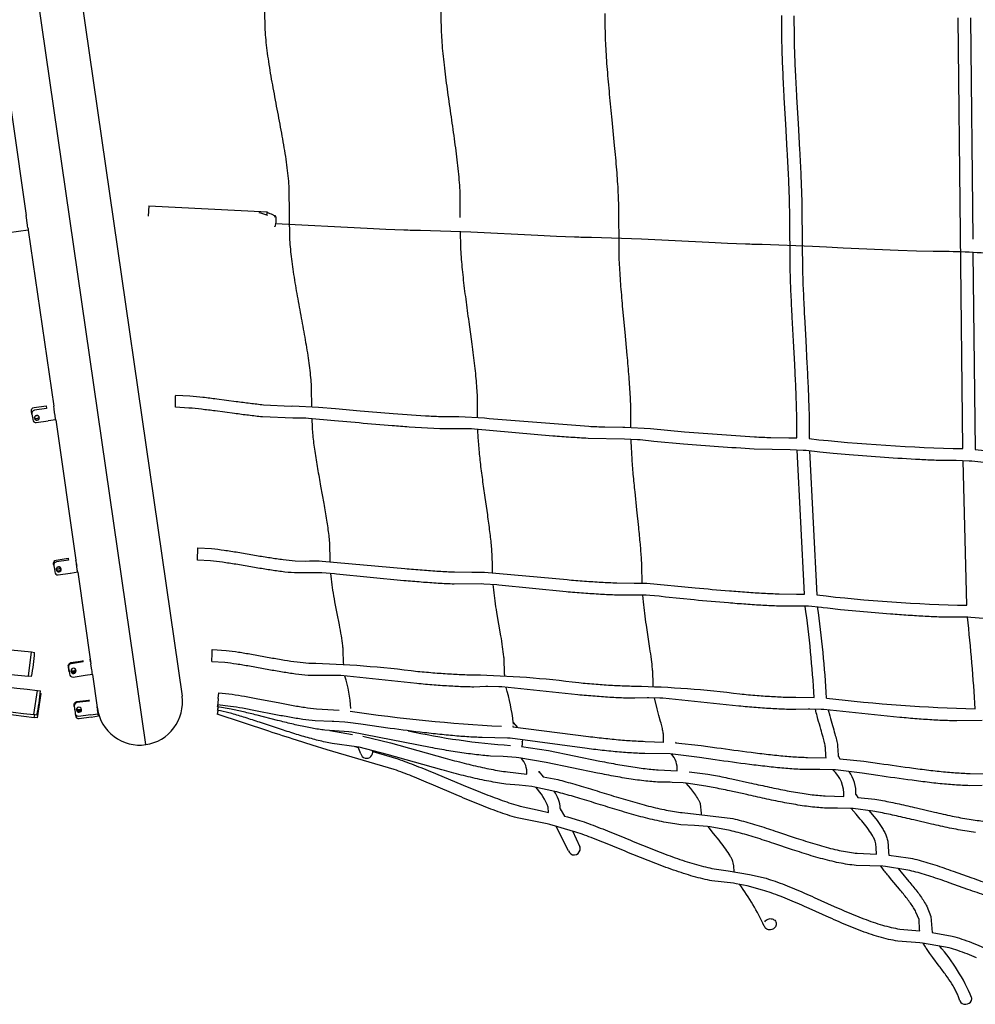
# Model space of a CAD drawing. Units: millimetres. Extents: x 97408 to 137003, y 3032 to 19473.
# Drawn here: x 120140 to 121702, y 9195 to 10804 of the extents above; entities that cross this region are included whole.
import ezdxf

# ---------------------------------------------------------------- set-up
doc = ezdxf.new("R2010")
doc.units = ezdxf.units.MM
doc.header["$LTSCALE"] = 5080
doc.header["$MEASUREMENT"] = 0
doc.layers.add('CSA$DIMS', color=7, linetype='Continuous', true_color=0x007f00)
doc.layers.add('RIPPLE 2D', color=7, linetype='Continuous', true_color=0x000000)
doc.styles.add('Arial', font='txt')
doc.dimstyles.new('CSA RC DIMS', dxfattribs={"dimtxt": 400, "dimasz": 250, "dimexe": 150, "dimexo": 150, "dimgap": 300, "dimtad": 0, "dimtih": 1, "dimtoh": 1, "dimzin": 1, "dimdsep": 46, "dimtxsty": 'Arial', "dimcen": 150, "dimazin": 0, "dimtfac": 1, "dimtdec": 4, "dimtix": 1, "dimtmove": 1, "dimatfit": 3, "dimfxl": 0, "dimtolj": 1, "dimtzin": 1, "dimarcsym": 0})

# ---------------------------------------------------------------- blocks, each defined once
blk = doc.blocks.new('*D2')
at = {"layer": 'CSA$DIMS', "color": 0, "lineweight": -2}
for p, q in [((97415.8, 9587.3), (97415.8, 19360.7)), ((133913.1, 11511.1), (133913.1, 19360.7)), ((97665.8, 19210.7), (114224.9, 19210.7)), ((133663.1, 19210.7), (117104.1, 19210.7))]:
    blk.add_line(p, q, dxfattribs=at)
at = {"layer": 'CSA$DIMS', "color": 0}
for points in [[(97665.8, 19252.4), (97665.8, 19169.1), (97415.8, 19210.7)], [(133663.1, 19169.1), (133663.1, 19252.4), (133913.1, 19210.7)]]:
    blk.add_solid(points, dxfattribs=at)
at = {"layer": 'Defpoints', "color": 0}
for p in [(133913.1, 19210.7), (133913.1, 11361.1), (97415.8, 9437.3)]:
    blk.add_point(p, dxfattribs=at)
at = {"layer": 'CSA$DIMS', "color": 0, "insert": (115664.5, 19210.7), "char_height": 400, "attachment_point": 5, "style": 'Arial'}
blk.add_mtext('\\A1;36497.23', dxfattribs=at)

msp = doc.modelspace()

# ---------------------------------------------------------------- linework, layer by layer
at = {"layer": 'RIPPLE 2D'}
for p, q in [((120345.895, 9618.93), (119997.418, 12029.977)), ((120076.598, 11970.795), (120405.077, 9698.111)), ((120104.39, 10801.206), (120150.253, 10483.888)), ((121681.566, 10102.76), (121673.921, 10807.062)), ((121693.855, 10806.826), (121697.699, 10444.859)), ((120350.87, 10499.669), (120349.707, 10482.469)), ((120350.882, 10499.67), (120544.717, 10489.575)), ((120150.283, 10483.679), (120150.253, 10483.888)), ((120152.584, 10467.729), (120150.283, 10483.679)), ((120531.252, 10487.759), (120531.226, 10487.659)), ((120531.283, 10487.859), (120531.256, 10487.758)), ((120531.321, 10488.008), (120531.279, 10487.86)), ((120531.33, 10488.037), (120531.322, 10488.009)), ((120531.351, 10488.031), (120531.398, 10488.197)), ((120531.399, 10488.259), (120531.381, 10488.203)), ((120531.43, 10488.356), (120531.399, 10488.259)), ((120531.445, 10488.351), (120531.492, 10488.491)), ((120532.022, 10488.52), (120544.825, 10484.43)), ((120543.977, 10484.602), (120544.244, 10488.216)), ((120544.288, 10488.511), (120544.308, 10488.637)), ((120544.308, 10488.637), (120544.329, 10488.748)), ((120544.363, 10488.835), (120544.349, 10488.745)), ((120544.383, 10488.947), (120544.363, 10488.835)), ((120544.421, 10489.125), (120544.383, 10488.947)), ((120544.507, 10488.763), (120544.516, 10488.836)), ((120544.516, 10488.836), (120544.525, 10488.906)), ((120544.525, 10488.906), (120544.534, 10488.972)), ((120544.539, 10488.759), (120544.527, 10488.65)), ((120544.534, 10488.972), (120544.539, 10489.007)), ((120544.543, 10489.035), (120544.548, 10489.068)), ((120544.554, 10488.882), (120544.548, 10488.832)), ((120544.571, 10489.018), (120544.569, 10489.003)), ((120544.58, 10489.081), (120544.578, 10489.064)), ((120544.589, 10489.14), (120544.581, 10489.089)), ((120544.598, 10489.195), (120544.59, 10489.144)), ((120544.606, 10489.242), (120544.598, 10489.195)), ((120544.614, 10489.285), (120544.607, 10489.246)), ((120544.622, 10489.325), (120544.616, 10489.294)), ((120544.633, 10489.377), (120544.624, 10489.337)), ((120556.547, 10481.739), (120556.44, 10481.217)), ((120556.635, 10482.095), (120556.553, 10481.737)), ((120152.737, 10466.67), (120152.584, 10467.729)), ((120153.156, 10463.778), (120152.737, 10466.67)), ((120556.199, 10465.696), (120556.157, 10465.814)), ((120556.157, 10465.814), (120556.217, 10465.755)), ((120556.242, 10465.592), (120556.199, 10465.696)), ((120556.217, 10465.755), (120556.212, 10465.717)), ((120556.217, 10465.755), (120556.259, 10465.641)), ((120556.287, 10465.501), (120556.242, 10465.592)), ((120556.259, 10465.641), (120556.276, 10465.601)), ((120556.315, 10465.515), (120556.347, 10465.454)), ((120556.356, 10465.438), (120556.37, 10465.416)), ((120556.377, 10465.404), (120556.392, 10465.382)), ((120556.398, 10465.374), (120556.416, 10465.35)), ((120556.419, 10465.347), (120556.439, 10465.323)), ((120556.445, 10465.316), (120556.463, 10465.298)), ((120556.465, 10465.296), (120556.487, 10465.277)), ((120556.511, 10465.26), (120556.535, 10465.246)), ((120556.56, 10465.236), (120556.581, 10465.231)), ((120556.626, 10465.254), (120556.601, 10465.249)), ((120556.665, 10465.23), (120556.639, 10465.225)), ((120556.664, 10465.233), (120556.685, 10465.239)), ((120556.736, 10465.266), (120556.678, 10465.276)), ((120556.689, 10465.241), (120556.736, 10465.266)), ((120558.207, 10472.733), (120556.741, 10465.267)), ((120153.741, 10459.757), (120195.29, 10172.285)), ((121697.823, 10423.284), (121701.522, 10101.446)), ((120394.397, 10170.283), (120394.616, 10188.359)), ((120394.616, 10188.359), (120395.087, 10190.272)), ((120182.928, 10172.873), (120183.6, 10168.23)), ((120195.98, 10167.518), (120195.29, 10172.285)), ((120159.749, 10159.182), (120160.532, 10153.773)), ((120166.073, 10156.446), (120168.414, 10156.785)), ((120196.138, 10166.423), (120195.98, 10167.518)), ((120196.678, 10162.694), (120196.138, 10166.423)), ((120197.506, 10156.965), (120196.808, 10161.789)), ((120198.422, 10150.623), (120197.506, 10156.965)), ((120887.716, 10160.701), (120887.792, 10154.116)), ((120160.532, 10153.773), (120161.069, 10150.053)), ((120198.531, 10149.87), (120186.506, 10148.131)), ((120198.472, 10150.279), (120198.422, 10150.623)), ((120198.526, 10149.895), (120231.685, 9920.473)), ((121422.978, 9864.763), (121410.76, 10100.393)), ((121430.835, 10099.028), (121442.983, 9863.631)), ((121688.357, 9846.616), (121682.001, 10082.963)), ((120430.149, 9920.668), (120430.779, 9940.64)), ((120231.895, 9918.994), (120231.685, 9920.473)), ((120231.974, 9918.437), (120231.895, 9918.994)), ((120232.428, 9915.242), (120231.974, 9918.437)), ((120232.576, 9914.207), (120232.428, 9915.242)), ((120233.236, 9909.588), (120232.576, 9914.207)), ((120232.591, 9914.209), (120232.777, 9912.922)), ((120195.602, 9911.099), (120196.372, 9905.702)), ((120196.372, 9905.702), (120196.992, 9901.385)), ((120205.594, 9909.067), (120200.541, 9908.373)), ((120222.478, 9899.067), (120222.504, 9898.895)), ((120234.537, 9900.585), (120222.509, 9898.868)), ((120232.944, 9911.708), (120233.086, 9910.672)), ((120233.83, 9905.442), (120233.236, 9909.588)), ((120233.918, 9904.835), (120233.83, 9905.442)), ((120234.537, 9900.585), (120233.918, 9904.835)), ((120234.559, 9900.588), (120256.193, 9750.909)), ((120911.998, 9908.173), (120912.219, 9900.18)), ((120153.892, 9730.685), (120158.929, 9770.364)), ((120158.964, 9770.361), (120163.873, 9769.735)), ((120454.14, 9767.872), (120454.643, 9774.48)), ((120255.692, 9754.134), (120255.019, 9758.369)), ((120453.88, 9754.528), (120454.14, 9767.872)), ((120219.968, 9742.317), (120219.643, 9744.466)), ((120219.679, 9744.467), (120220.49, 9739.163)), ((120220.062, 9741.696), (120219.968, 9742.317)), ((120220.64, 9737.909), (120220.062, 9741.696)), ((120220.49, 9739.163), (120221.188, 9734.534)), ((120257.26, 9743.901), (120256.189, 9750.908)), ((120931.826, 9740.285), (120932.018, 9733.722)), ((120158.834, 9730.054), (120153.901, 9730.683)), ((120246.71, 9732.319), (120246.774, 9731.843)), ((120258.787, 9733.655), (120246.777, 9731.824)), ((120258.689, 9733.64), (120266.469, 9679.811)), ((120932.019, 9733.691), (120932.117, 9731.992)), ((120162.939, 9667.928), (120168.57, 9707.525)), ((120168.571, 9707.527), (120173.486, 9706.831)), ((120174.117, 9702.324), (120168.482, 9662.724)), ((120173.341, 9702.436), (120174.098, 9702.328)), ((120173.407, 9703.149), (120173.989, 9703.066)), ((120174.007, 9702.889), (120174.011, 9702.963)), ((120174.111, 9702.326), (120174.117, 9702.325)), ((120252.795, 9692.174), (120253.039, 9689.991)), ((120464.223, 9694.316), (120465.045, 9703.709)), ((120229.003, 9681.106), (120229.616, 9675.804)), ((120229.199, 9679.012), (120229.191, 9679.325)), ((120229.453, 9676.709), (120229.566, 9675.962)), ((120229.616, 9675.804), (120230.166, 9671.084)), ((120229.618, 9675.805), (120229.632, 9675.683)), ((120229.623, 9675.583), (120229.663, 9675.323)), ((120229.685, 9675.176), (120229.708, 9675.027)), ((120238.941, 9676.146), (120234.626, 9675.58)), ((120266.235, 9681.606), (120266.098, 9682.791)), ((120266.233, 9681.809), (120266.254, 9681.609)), ((120266.497, 9679.341), (120266.411, 9680.084)), ((120266.631, 9678.325), (120266.473, 9679.684)), ((120266.487, 9679.686), (120266.631, 9678.693)), ((120266.575, 9679.019), (120266.499, 9679.524)), ((120266.659, 9678.496), (120266.714, 9678.113)), ((120268.656, 9665.285), (120267.009, 9676.157)), ((120464.34, 9680.458), (120463.339, 9675.696)), ((120167.897, 9667.223), (120162.95, 9667.924)), ((120163.521, 9663.441), (120164.42, 9667.716)), ((120168.482, 9662.724), (120163.558, 9663.425)), ((120230.582, 9669.08), (120230.617, 9668.835)), ((120230.586, 9669.228), (120230.976, 9666.655)), ((120230.626, 9668.775), (120230.656, 9668.564)), ((120230.67, 9668.47), (120230.702, 9668.246)), ((120230.711, 9668.185), (120230.739, 9667.991)), ((120255.599, 9667.93), (120255.671, 9667.347)), ((120267.741, 9668.741), (120255.672, 9667.343)), ((120256.421, 9664.331), (120256.459, 9664.067)), ((120256.551, 9664.074), (120256.46, 9664.061)), ((120256.468, 9664.068), (120256.477, 9664.007)), ((120256.56, 9664.015), (120256.477, 9664.003)), ((120256.51, 9664.345), (120256.642, 9663.473)), ((120268.656, 9665.284), (120256.643, 9663.465)), ((120646.748, 9642.052), (120683.594, 9635.693)), ((120946.564, 9654.49), (120946.8, 9653.457)), ((120946.571, 9655.119), (120946.587, 9652.333)), ((120946.571, 9654.983), (120953.407, 9647.162)), ((120946.578, 9652.905), (120946.636, 9652.37)), ((120961.302, 9623.391), (120961.301, 9623.121)), ((120961.321, 9623.737), (120961.302, 9623.391)), ((120961.508, 9626.627), (120961.321, 9623.737)), ((121192.5, 9623.105), (121192.3, 9624.397)), ((120687.66, 9616.047), (120693.418, 9614.405)), ((120697.287, 9604.021), (120693.154, 9615.044)), ((120961.301, 9623.121), (120961.277, 9621.92)), ((120961.28, 9621.92), (120961.312, 9621.314)), ((120961.312, 9621.314), (120961.316, 9621.211)), ((120961.316, 9621.211), (120961.32, 9621.142)), ((121211.999, 9621.969), (121211.978, 9621.905)), ((121457.96, 9597.147), (121457.921, 9597.617)), ((121477.689, 9601.27), (121478.07, 9599.402)), ((121477.752, 9600.182), (121477.848, 9599.263)), ((121478.06, 9599.673), (121480.33, 9595.904)), ((120988.159, 9575.343), (120988.158, 9574.844)), ((120988.536, 9575.091), (120988.704, 9574.604)), ((120988.557, 9575.105), (120995.272, 9566.409)), ((121214.522, 9575.859), (121214.396, 9576.505)), ((120988.162, 9574.844), (120988.282, 9573.645)), ((120988.228, 9574.388), (120988.359, 9573.832)), ((121506.815, 9538.183), (121507.347, 9536.135)), ((121506.906, 9537.169), (121507.053, 9536.147)), ((121507.243, 9536.738), (121510.062, 9532.638)), ((121004.483, 9508.112), (121003.609, 9516.615)), ((121023.49, 9514.616), (121023.609, 9513.079)), ((121023.554, 9513.928), (121030.141, 9502.111)), ((121023.629, 9513.222), (121023.878, 9512.109)), ((121023.671, 9513.063), (121024.067, 9512.081)), ((121036.655, 9445.146), (121016.062, 9486.26)), ((121043.349, 9477.877), (121055.556, 9451.704)), ((121560.383, 9440.054), (121560.787, 9438.227)), ((121631.395, 9312.248), (121631.497, 9311.935))]:
    msp.add_line(p, q, dxfattribs=at)
for points in [[(120539.953, 10820.626), (120540.599, 10787.294, 0.01035308), (120541.846, 10770.803, 0.00791693), (120543.801, 10753.372, 0.00593019), (120546.353, 10735.166, 0.00734017), (120552.777, 10697.075, 0.00235627), (120560.175, 10657.764, -0.00215639), (120567.595, 10618.425, -0.00724728), (120574.081, 10580.205, -0.00596194), (120576.674, 10561.862, -0.00805872), (120578.67, 10544.205, -0.01068164), (120579.942, 10527.358), (120581.02, 10443.715, 0.00927715), (120582.208, 10428.541, 0.0071205), (120583.989, 10412.512, 0.00536278), (120586.269, 10395.79, 0.0067471), (120591.932, 10360.879, 0.0023517), (120598.41, 10324.996, -0.0016475), (120604.91, 10289.289, -0.00622356), (120610.632, 10254.87, -0.00526175), (120612.953, 10238.478, -0.00723011), (120614.777, 10222.801, -0.00976627), (120616, 10207.957), (120616.341, 10201.165), (120616.548, 10171.676)], [(120828.433, 10817.177), (120828.44, 10811.379), (120828.966, 10783.398, 0.00788331), (120829.935, 10766.44, 0.00599808), (120831.458, 10748.487, 0.00448295), (120833.446, 10729.715, 0.00553753), (120838.446, 10690.393, 0.00176429), (120844.198, 10649.799, -0.00164898), (120849.957, 10609.22, -0.00550422), (120854.977, 10569.915, -0.00452995), (120856.977, 10551.125, -0.00612965), (120858.509, 10533.106, -0.00816257), (120859.477, 10515.999), (120859.491, 10480.485)], [(121139.028, 10137.629), (121138.792, 10172.325, 0.00495063), (121138.147, 10187.115, 0.00635972), (121135.954, 10219.784, 0.00316005), (121132.895, 10255.47), (121129.39, 10292.884), (121125.86, 10330.765, -0.00327361), (121122.725, 10367.865, -0.00615293), (121120.407, 10402.961, -0.00454785), (121119.687, 10419.383), (121119.016, 10504.169, 0.00573812), (121118.366, 10521.109, 0.00752872), (121115.922, 10558.145, 0.00385689), (121112.388, 10598.197), (121108.296, 10639.869, -0.00121102), (121104.183, 10681.791, -0.00385634), (121100.586, 10722.614, -0.00312671), (121099.148, 10742.198, -0.00419589), (121098.042, 10761.015, -0.00552811), (121097.336, 10778.906), (121097.101, 10795.719), (121096.914, 10813.961)], [(121410.302, 10120.193), (121410.186, 10155.164), (121409.808, 10170.332, 0.00352152), (121408.54, 10203.793, 0.0017759), (121406.779, 10240.315), (121404.759, 10278.59), (121402.711, 10317.321, -0.00167041), (121400.871, 10355.221, -0.00316183), (121399.47, 10391.017), (121398.548, 10493.16, 0.00347628), (121398.185, 10510.603, 0.00455799), (121396.758, 10548.721, 0.0023472), (121394.66, 10589.926), (121392.219, 10632.772), (121389.762, 10675.832, -0.0022544), (121387.616, 10717.692, -0.00436057), (121386.109, 10756.951, -0.00327557), (121385.698, 10775.174), (121385.421, 10810.512)], [(121405.389, 10810.277), (121405.694, 10775.485, 0.00327161), (121406.1, 10757.524, 0.00435628), (121407.593, 10718.613, 0.00225429), (121409.73, 10676.934), (121412.184, 10633.928), (121414.628, 10591.022, -0.00234732), (121416.735, 10549.63, -0.00456378), (121418.176, 10511.147, -0.00348171), (121418.545, 10493.426), (121419.458, 10391.657, 0.00315578), (121420.849, 10356.114, 0.00166346), (121422.684, 10318.346), (121424.729, 10279.656), (121426.752, 10241.337, -0.0017841), (121428.519, 10204.671, -0.00352448), (121429.798, 10170.927), (121430.181, 10155.54), (121430.287, 10118.999)], [(120544.585, 10488.849), (120544.736, 10488.679, 0.0810269), (120546.22, 10487.924, 0.01910281), (120550.913, 10486.587), (120557.959, 10482.572, -0.0433372), (120558.353, 10478.321), (120558.207, 10472.733)], [(121737.757, 10420.417, 0.02620857), (121633.107, 10424.665), (121605.598, 10425.51), (121576.083, 10426.578), (121485.745, 10430.594), (121458.456, 10432.024), (121435.693, 10433.325), (121353.761, 10436.097, -0.00185571), (121326.254, 10436.954), (121296.749, 10438.058), (121266.263, 10439.344), (121156.391, 10444.905), (121074.414, 10447.531, -0.002109), (121046.91, 10448.401), (121017.414, 10449.541), (120986.942, 10450.872), (120877.088, 10456.487), (120795.066, 10458.967, -0.00235879), (120767.564, 10459.851), (120738.079, 10461.026), (120707.621, 10462.403), (120557.97, 10470.189)], [(120153.742, 10459.737), (120122.021, 10455.155, -0.37685898), (120116.493, 10458.755)], [(120859.617, 10457.905), (120860.352, 10431.908, 0.00683075), (120861.3, 10416.301, 0.00925938), (120864.475, 10382.627, 0.00495312), (120868.865, 10346.739, 0.00172844), (120873.865, 10309.882), (120878.869, 10273.266, -0.00465394), (120883.267, 10238.075, -0.00393184), (120885.049, 10221.374, -0.00540155), (120886.45, 10205.456, -0.00731988), (120887.391, 10190.45), (120887.716, 10160.701)], [(120395.087, 10190.272), (120418.014, 10189.002, -0.00767197), (120439.278, 10186.883, -0.00389727), (120461.805, 10184.124), (120493.623, 10179.904, 0.0024304), (120516.294, 10176.989, 0.00539519), (120538.464, 10174.483), (120583.298, 10172.38), (120586.407, 10172.558), (120628.394, 10170.589), (120656, 10168.07), (120696.432, 10164.551, 0.00216027), (120750.401, 10160.03), (120803.279, 10156.386, 0.00495108), (120827.12, 10155.264), (120854.511, 10155.007), (120857.618, 10155.168), (120899.589, 10152.964), (120907.173, 10152.059), (121070.149, 10139.324, 0.00442558), (121096.351, 10138.062), (121125.725, 10137.642), (121128.83, 10137.785), (121170.788, 10135.34), (121226.373, 10130.19), (121341.26, 10122.029, 0.00370793), (121367.508, 10120.798), (121396.939, 10120.283), (121400.041, 10120.406), (121410.302, 10120.193)], [(120159.748, 10159.182), (120159.077, 10163.825, -0.43505785), (120163.233, 10170.024), (120182.928, 10172.873)], [(120183.6, 10168.23), (120163.905, 10165.381, 0.43470755), (120159.749, 10159.182)], [(121740.578, 10077.05), (121696.287, 10082.076), (121691.773, 10082.372), (121670.542, 10083.169), (121637.882, 10083.557, -0.00300471), (121611.354, 10084.768, -0.00415448), (121553.503, 10088.245, -0.00335601), (121495.815, 10092.545), (121469.494, 10094.78), (121447.567, 10096.816), (121425.197, 10099.586), (121420.68, 10099.854), (121399.436, 10100.533), (121340.195, 10102.058, -0.00461905), (121282.367, 10105.754, -0.00278509), (121224.715, 10110.259), (121176.505, 10114.473), (121154.11, 10117.104), (121149.589, 10117.346), (121128.328, 10117.902), (121069.032, 10119.355, -0.00296842), (121040.594, 10121.137, -0.00205616), (121011.231, 10123.268), (120883.021, 10134.625), (120878.497, 10134.84), (120857.219, 10135.276), (120826.397, 10135.278), (120776.22, 10138.057, -0.00226287), (120748.845, 10140.091, -0.00215921), (120694.706, 10144.626), (120654.315, 10148.142), (120611.927, 10152.148), (120607.399, 10152.338), (120586.109, 10152.663), (120536.473, 10154.583, -0.00541943), (120513.875, 10157.137, -0.0024244), (120491.014, 10160.077), (120459.261, 10164.288, 0.00389442), (120437.042, 10167.009, 0.00762732), (120416.382, 10169.07), (120394.399, 10170.283)], [(120161.069, 10150.053, 0.43510443), (120166.81, 10145.284), (120186.506, 10148.133)], [(120617.063, 10151.744), (120617.724, 10137.143, 0.00837529), (120618.759, 10124.813, 0.0064856), (120620.237, 10111.819, 0.00493219), (120622.088, 10098.292, 0.0063499), (120626.613, 10070.159, 0.00243992), (120631.749, 10041.403), (120636.902, 10012.979, -0.00527527), (120641.478, 9985.81, -0.01123187), (120644.88, 9960.767, -0.00898849), (120645.949, 9949.292), (120646.841, 9918.469)], [(120888.322, 10134.169), (120888.907, 10119.831, 0.0063338), (120889.772, 10107.311, 0.00874709), (120892.471, 10080.453, 0.00483397), (120896.091, 10052.028, 0.00187768), (120900.174, 10023.03), (120904.26, 9994.427, -0.0040645), (120907.888, 9967.158, -0.00864661), (120910.594, 9942.124, -0.0069289), (120911.456, 9930.709), (120911.998, 9908.173)], [(121157.574, 9882.914), (121156.986, 9911.216, 0.00488358), (121156.354, 9922.182, 0.00610373), (121154.375, 9946.709, 0.00288594), (121151.712, 9973.831), (121148.694, 10002.542), (121145.651, 10031.865, -0.00335926), (121142.912, 10060.84, -0.00607316), (121140.808, 10088.527, -0.00439136), (121140.098, 10101.6), (121139.527, 10117.83)], [(120430.779, 9940.641), (120453.387, 9939.288, -0.01075969), (120474.164, 9936.743, -0.00544384), (120496.109, 9933.351), (120527.03, 9928.127, 0.00336334), (120549.008, 9924.537, 0.00751397), (120570.438, 9921.503, 0.01328898), (120590.262, 9919.513), (120607.452, 9918.961), (120613.673, 9919.078), (120629.395, 9919.201), (120634.012, 9919.047), (120769.507, 9906.775, 0.00291949), (120797.838, 9904.371, 0.00446979), (120825.16, 9902.453, 0.00686834), (120850.492, 9901.239), (120879.031, 9901.007), (120894.751, 9901.016), (120899.367, 9900.835), (121034.718, 9888.562, 0.00282238), (121063.068, 9886.283, 0.00411253), (121090.421, 9884.459, 0.0061409), (121115.795, 9883.278), (121144.391, 9882.942), (121160.109, 9882.851), (121164.724, 9882.641), (121244.119, 9875.321, 0.00358167), (121299.928, 9870.355, 0.00272334), (121328.297, 9868.2, 0.0037536), (121355.681, 9866.471, 0.00540972), (121381.097, 9865.324), (121409.752, 9864.884), (121422.978, 9864.763)], [(120195.471, 9912.128), (120195.194, 9914.065, -0.43131106), (120199.309, 9920.607), (120219.009, 9923.418)], [(120219.418, 9920.451), (120199.717, 9917.64, 0.43075791), (120195.602, 9911.099)], [(121715.508, 9824.985), (121694.41, 9826.867), (121689.891, 9827.127), (121645.722, 9827.4, -0.0046886), (121619.891, 9828.53, -0.00339282), (121592.206, 9830.18, -0.00262272), (121563.608, 9832.227), (121481.858, 9839.499), (121460.537, 9841.734), (121453.393, 9842.771), (121450.277, 9843.276), (121429.164, 9845.029), (121424.643, 9845.262), (121380.425, 9845.349, -0.00541501), (121354.579, 9846.515, -0.00375401), (121326.894, 9848.263, -0.00272253), (121298.307, 9850.434, -0.00357928), (121242.21, 9855.425), (121195.315, 9860.093), (121188.166, 9861.087), (121185.047, 9861.575), (121169.995, 9862.903), (121163.919, 9863.199), (121159.396, 9863.404), (121115.128, 9863.303, -0.00614313), (121089.265, 9864.506, -0.00411723), (121061.582, 9866.351, -0.00282122), (121033.007, 9868.649), (120922.939, 9879.405), (120919.819, 9879.873), (120898.675, 9881.371), (120894.15, 9881.548), (120849.829, 9881.263, -0.00686805), (120823.951, 9882.503, -0.00447672), (120796.27, 9884.446, -0.00291792), (120767.707, 9886.869), (120657.712, 9897.729), (120654.589, 9898.178), (120633.431, 9899.553), (120628.904, 9899.703), (120588.842, 9899.577, -0.01328083), (120567.964, 9901.671, -0.00755432), (120545.935, 9904.789, -0.00335261), (120523.693, 9908.423), (120492.863, 9913.632, 0.00544336), (120471.35, 9916.958, 0.01068541), (120451.424, 9919.401), (120430.153, 9920.668)], [(120196.992, 9901.385, 0.43097872), (120202.777, 9896.256), (120222.478, 9899.067)], [(120647.933, 9898.741), (120648.849, 9889.268, 0.01104064), (120651.329, 9871.372, 0.00616867), (120654.588, 9852.539), (120658.227, 9833.435), (120661.845, 9814.694, -0.00546009), (120665.041, 9796.915, -0.0118764), (120667.408, 9780.639, -0.00973984), (120668.15, 9773.207), (120668.72, 9752.78), (120668.834, 9750.427)], [(120913.326, 9880.459), (120914.124, 9871.66, 0.00959141), (120916.381, 9853.745, 0.00528805), (120919.318, 9834.868), (120922.583, 9815.687), (120925.822, 9796.829, -0.00499506), (120928.681, 9778.891, -0.01056629), (120930.801, 9762.42, -0.00853442), (120931.468, 9754.881), (120931.826, 9740.285)], [(121175.333, 9714.388), (121175.127, 9721.296), (121174.82, 9735.344, 0.00732203), (121174.271, 9742.398, 0.00922594), (121172.477, 9758.318, 0.00448898), (121170.002, 9776.05), (121167.153, 9794.919), (121164.242, 9814.292, -0.00444472), (121161.579, 9833.562, -0.00818598), (121159.476, 9852.148), (121158.571, 9863.424)], [(120454.658, 9774.494), (120477.076, 9772.939, -0.01081838), (120497.298, 9770.241, -0.00543296), (120518.666, 9766.698), (120550.379, 9760.991, 0.00392299), (120572.486, 9757.174, 0.00813915), (120593.311, 9754.085, 0.01414946), (120612.539, 9752.083, -0.02708926), (120790.586, 9738.635, 0.00343359), (120818.61, 9736.231, 0.00507879), (120845.627, 9734.368, 0.00764707), (120870.66, 9733.268, 0.0052602), (120882.122, 9733.069, -0.02743386), (121053.856, 9720.204, 0.00342535), (121081.881, 9717.806, 0.00505465), (121108.9, 9715.949, 0.0076009), (121133.935, 9714.85, 0.00522519), (121145.399, 9714.649, -0.027203), (121317.126, 9701.772, 0.00341737), (121345.152, 9699.381, 0.00503181), (121372.173, 9697.528, 0.00755677), (121397.211, 9696.43, 0.00519176), (121408.676, 9696.229), (121438.634, 9695.96)], [(120219.648, 9744.462), (120219.365, 9746.325, -0.42892087), (120223.401, 9753.045), (120243.074, 9756.044)], [(120243.388, 9754.186), (120223.715, 9751.188, 0.42830172), (120219.679, 9744.467)], [(121713.024, 9658.134), (121671.815, 9657.812, -0.00518014), (121659.939, 9658.022, -0.00753265), (121634.296, 9659.145, -0.00500853), (121606.873, 9661.02, -0.00341093), (121578.572, 9663.428), (121454.275, 9676.367), (121449.752, 9676.568), (121431.721, 9676.839), (121428.566, 9676.814), (121408.542, 9676.234, -0.00521059), (121396.665, 9676.442, -0.00757543), (121371.021, 9677.566, -0.00503037), (121343.597, 9679.446, -0.0034186), (121315.297, 9681.86), (121191.003, 9694.802), (121186.48, 9695.002), (121168.449, 9695.268), (121165.294, 9695.241), (121145.268, 9694.654, -0.00524348), (121133.39, 9694.862, -0.00761971), (121107.745, 9695.987, -0.00505304), (121080.321, 9697.872, -0.00342654), (121052.022, 9700.292), (120927.732, 9713.237), (120923.209, 9713.435), (120905.178, 9713.695), (120902.022, 9713.668), (120881.995, 9713.074, -0.00527828), (120870.116, 9713.28, -0.00766621), (120844.469, 9714.406, -0.00507715), (120817.046, 9716.296, -0.00343479), (120788.747, 9718.724), (120664.461, 9731.673), (120659.937, 9731.869), (120641.906, 9732.123), (120638.751, 9732.094), (120611.082, 9732.14, -0.01412188), (120590.732, 9734.256, -0.00818204), (120569.258, 9737.44, -0.00390942), (120546.843, 9741.31), (120515.206, 9747.004, 0.00543425), (120494.268, 9750.475, 0.01074773), (120474.901, 9753.062), (120453.88, 9754.513)], [(120221.188, 9734.534, 0.42933342), (120227.037, 9729.32), (120246.71, 9732.319)], [(120229.017, 9681.107), (120228.831, 9682.705, -0.42882905), (120233.1, 9689.3), (120252.862, 9691.589)], [(120253.039, 9689.991), (120233.271, 9687.701, 0.42819667), (120229.003, 9681.106)], [(120465.046, 9703.711), (120487.132, 9701.296, -0.00858775), (120507.447, 9698.03, -0.00411671), (120529.001, 9694.017), (120562.188, 9687.513, 0.00381271), (120584.225, 9683.39, 0.00748434), (120605.338, 9679.922, 0.01273577), (120624.841, 9677.506), (120662.01, 9675.026)], [(121192.307, 9624.372), (121192.271, 9624.659), (121192.187, 9625.694), (121192.096, 9628.769), (121192.032, 9635.909, 0.01516397), (121191.598, 9639.207, 0.0184442), (121189.965, 9647.209, 0.00859186), (121187.553, 9656.546), (121184.696, 9666.747), (121181.736, 9677.43), (121177.527, 9695.35)], [(121702.314, 9475.228, -0.00767025), (121688.494, 9477.281, -0.01054042), (121659.87, 9482.642, -0.00545252), (121630.568, 9489.087), (121601.385, 9495.914, 0.00296149), (121573.154, 9502.42, 0.00818996), (121546.747, 9507.909, 0.0066806), (121534.517, 9510.057), (121502.211, 9514.356), (121497.694, 9514.639), (121476.534, 9515.286), (121455.52, 9515.254, -0.01075973), (121442.761, 9516.188, -0.00849391), (121429.433, 9517.678, -0.00662898), (121415.627, 9519.644, -0.00927794), (121386.958, 9524.692, -0.00511426), (121357.553, 9530.731, -0.00174353), (121328.253, 9537.163), (121299.927, 9543.395, 0.00563265), (121273.474, 9548.83, 0.00480995), (121261.246, 9551.064), (121229.019, 9555.966), (121224.509, 9556.339), (121206.518, 9557.3), (121203.366, 9557.4), (121182.486, 9557.722, -0.00886264), (121169.814, 9558.723, -0.00702659), (121156.532, 9560.196, -0.0055408), (121142.737, 9562.075, -0.00795086), (121114.017, 9566.803, -0.00473966), (121084.506, 9572.421), (121000.165, 9589.755), (120955.791, 9597.592), (120951.289, 9598.059), (120930.172, 9599.566), (120909.42, 9600.24, -0.00689763), (120896.832, 9601.313, -0.01002363), (120869.803, 9604.566, -0.00656462), (120841.035, 9608.978, -0.00434443), (120811.425, 9614.173), (120682.546, 9639.244), (120678.054, 9639.804), (120638.6, 9642.748, -0.00987803), (120628.348, 9644.048, -0.01366181), (120606.971, 9647.818, -0.0080386), (120584.433, 9652.786, -0.00412143), (120561.293, 9658.469), (120527.69, 9667.063, 0.00415403), (120505.66, 9672.486, 0.00874387), (120485.209, 9676.979), (120463.214, 9680.616)], [(121720.107, 9371.891, -0.00689339), (121689.513, 9382.367), (121659.096, 9393.243, 0.00713682), (121629.53, 9403.353, 0.00663523), (121615.294, 9407.759, 0.00922201), (121601.553, 9411.54, 0.01222648), (121588.416, 9414.56), (121555.139, 9419.669), (121550.628, 9420.015), (121529.48, 9420.96), (121507.179, 9421.449, -0.0156174), (121493.279, 9423.172, -0.01230694), (121478.93, 9425.765, -0.00956946), (121464.204, 9429.094, -0.00738194), (121449.171, 9433.028, -0.00550455), (121433.913, 9437.443, -0.00641961), (121403.062, 9447.216), (121372.368, 9457.431, 0.00463718), (121342.593, 9467.104, 0.00470336), (121328.302, 9471.432, 0.00672544), (121314.551, 9475.257, 0.00909488), (121301.456, 9478.461), (121268.407, 9484.616), (121263.912, 9485.119), (121242.819, 9486.801), (121220.818, 9487.925, -0.01232973), (121207.101, 9489.768, -0.0097436), (121192.843, 9492.325, -0.00760233), (121178.129, 9495.491, -0.01060238), (121147.693, 9503.248, -0.00577127), (121116.572, 9512.254, -0.0018473), (121085.588, 9521.728, 0.00202385), (121055.596, 9530.892, 0.00673974), (121027.487, 9538.963, 0.00568237), (121014.434, 9542.345), (120981.64, 9549.624), (120977.167, 9550.295), (120956.149, 9552.755), (120934.434, 9554.549, -0.00890084), (120920.884, 9556.531, -0.00708275), (120906.702, 9559.066, -0.00562016), (120891.991, 9562.082, -0.00817195), (120861.409, 9569.262, -0.00505835), (120830.027, 9577.495), (120740.394, 9602.782), (120694.843, 9614.712), (120690.395, 9615.548), (120650.414, 9621.02, -0.01017027), (120639.406, 9623.135, -0.0141048), (120616.518, 9628.729, -0.00838264), (120592.446, 9635.746, -0.00441245), (120567.763, 9643.62), (120531.925, 9655.483, 0.00386943), (120508.395, 9663.071, 0.00839883), (120486.489, 9669.563), (120463.248, 9675.2)], [(121713.266, 9552.276), (121692.979, 9551.844, -0.00721159), (121680.866, 9552.265, -0.01034836), (121654.831, 9554.111, -0.00657422), (121627.087, 9557.002, -0.00411414), (121598.51, 9560.59, -0.00254076), (121542.474, 9568.476), (121516.868, 9572.086), (121473.234, 9577.57), (121468.715, 9577.827), (121447.549, 9578.354), (121427.302, 9578.048, -0.00650981), (121415.216, 9578.49, -0.00940999), (121389.201, 9580.295, -0.00610524), (121361.451, 9583.067, -0.00397844), (121332.851, 9586.499, -0.00325399), (121276.76, 9594.126), (121251.132, 9597.713), (121207.504, 9603.471), (121202.987, 9603.764), (121161.618, 9604.272, -0.00577473), (121149.56, 9604.737, -0.00842714), (121123.567, 9606.5, -0.00561306), (121095.81, 9609.149, -0.0038326), (121067.187, 9612.42), (120941.767, 9629.369), (120937.252, 9629.698), (120895.93, 9630.51, -0.00501257), (120883.898, 9631, -0.00741145), (120857.926, 9632.721, -0.00510302), (120830.162, 9635.245, -0.0036779), (120801.517, 9638.351, -0.00472895), (120745.317, 9645.427), (120697.472, 9652.107), (120676.025, 9655.28), (120671.513, 9655.648), (120653.518, 9656.574), (120650.365, 9656.666), (120622.933, 9657.579, -0.01272126), (120602.423, 9660.118, -0.00751661), (120580.716, 9663.682, -0.00380232), (120558.38, 9667.861), (120525.2, 9674.363, 0.00412796), (120503.971, 9678.316, 0.00854068), (120484.332, 9681.475), (120463.34, 9683.766)], [(121457.923, 9597.642), (121457.911, 9597.747), (121457.728, 9600.737), (121457.078, 9614.079, 0.01873308), (121455.5, 9622.051, 0.00991653), (121453.157, 9631.195, 0.00445216), (121449.342, 9644.464, -0.0052088), (121444.733, 9660.536, -0.00981625), (121442.085, 9671.004), (121440.827, 9676.918)], [(121461.538, 9675.68), (121464.038, 9665.782, 0.00516315), (121468.532, 9650.11, -0.00448372), (121472.442, 9636.503, -0.00995886), (121474.979, 9626.589, -0.01880701), (121476.842, 9617.133), (121477.661, 9601.855), (121477.713, 9600.746), (121477.739, 9600.18)], [(120230.166, 9671.084, 0.42867404), (120235.831, 9665.64), (120255.599, 9667.93)], [(120230.98, 9666.627, 0.42710653), (120236.834, 9661.364), (120256.51, 9664.345)], [(121703.819, 9270.505, 0.0088526), (121688.533, 9276.794, 0.01207542), (121673.646, 9282.204, 0.01576519), (121659.247, 9286.55), (121615.806, 9294.657), (121611.319, 9295.171), (121575.409, 9297.75, -0.01853588), (121560.111, 9300.683, -0.01464794), (121544.47, 9304.768, -0.01137596), (121528.539, 9309.822, -0.0087321), (121512.373, 9315.672, -0.00645088), (121496.036, 9322.148, -0.00730749), (121463.131, 9336.314), (121430.428, 9350.999, 0.00621546), (121398.588, 9364.881, 0.00603046), (121383.215, 9371.11, 0.00848979), (121368.336, 9376.645, 0.01136356), (121354.057, 9381.323), (121328.83, 9388.027), (121311.217, 9391.504), (121306.769, 9392.246), (121271.484, 9396.378, -0.01374368), (121256.492, 9399.5, -0.01086654), (121240.986, 9403.528, -0.00847719), (121225.045, 9408.332, -0.01180481), (121192.212, 9419.747, -0.00640259), (121158.753, 9432.736, -0.00203184), (121125.478, 9446.297, 0.00230526), (121093.233, 9459.424), (121077.773, 9465.51, 0.0045133), (121062.908, 9471.108, 0.00632457), (121048.759, 9476.091), (121006.589, 9488.467), (121002.187, 9489.46), (120952.788, 9499.24, -0.0171821), (120922.059, 9509.141, -0.01012406), (120889.926, 9521.424, -0.00506597), (120857.126, 9535.095), (120812.183, 9554.418, 0.00543328), (120780.988, 9567.389, 0.01150293), (120751.9, 9578.377), (120642.422, 9610.54), (120617.7, 9618.174), (120592.236, 9626.206, -0.00160903), (120546.84, 9640.815), (120462.486, 9668.571)], [(120945.972, 9647.761), (121069.602, 9632.284, 0.00383362), (121097.919, 9629.046, 0.00561885), (121125.228, 9626.437, 0.00841144), (121150.547, 9624.718, 0.00575386), (121162.148, 9624.27), (121192.737, 9623.093)], [(120700.639, 9632.547), (120745.728, 9622.069), (120835.283, 9596.797, 0.00505871), (120866.272, 9588.664, 0.0081613), (120896.219, 9581.63, 0.00562727), (120910.487, 9578.704, 0.00706764), (120924.113, 9576.267, 0.00890585), (120936.959, 9574.387), (120968.694, 9570.406)], [(120716.876, 9607.742), (120757.822, 9595.517, -0.01090403), (120787.75, 9584.455, -0.00503152), (120819.423, 9571.624), (120864.562, 9552.763, 0.00477061), (120897.141, 9539.553, 0.00952903), (120928.645, 9527.798, 0.01639103), (120958.156, 9518.456), (120990.777, 9511.164), (121004.483, 9508.112)], [(120960.297, 9615.858), (121003.998, 9609.387), (121088.415, 9592.035, 0.00473933), (121117.553, 9586.486, 0.00793703), (121145.646, 9581.859, 0.00554699), (121159, 9580.039, 0.00700805), (121171.726, 9578.628, 0.00886756), (121183.692, 9577.682), (121214.522, 9575.859)], [(121211.978, 9621.905), (121253.865, 9617.534), (121279.549, 9613.94, 0.00325288), (121335.381, 9606.344, 0.00397874), (121363.665, 9602.948, 0.00610972), (121390.928, 9600.223, 0.00938246), (121416.19, 9598.468, 0.00649661), (121427.76, 9598.044), (121458.201, 9597.137)], [(121480.33, 9595.904), (121519.576, 9591.903), (121545.317, 9588.274, 0.00254249), (121601.15, 9580.414, 0.00411394), (121629.402, 9576.867, 0.00657732), (121656.62, 9574.029, 0.01030902), (121681.83, 9572.239, 0.00720545), (121693.37, 9571.838), (121723.509, 9571.19)], [(120995.272, 9566.409), (121019.212, 9561.765, -0.00572358), (121032.71, 9558.267, -0.00675967), (121061.335, 9550.048, -0.00202391), (121091.482, 9540.836, 0.00184699), (121122.325, 9531.403, 0.00576868), (121153.002, 9522.524, 0.01057458), (121182.617, 9514.973, 0.00761131), (121196.735, 9511.935, 0.00970662), (121210.229, 9509.514, 0.01236242), (121222.968, 9507.801), (121305.827, 9497.969, -0.00920489), (121319.634, 9494.592, -0.006706), (121333.902, 9490.623, -0.00471399), (121348.555, 9486.186, -0.00465253), (121378.682, 9476.399), (121409.307, 9466.208, 0.00640345), (121439.67, 9456.588, 0.00550503), (121454.504, 9452.295, 0.00737113), (121468.966, 9448.51, 0.00957456), (121482.946, 9445.35, 0.01225034), (121496.328, 9442.93, 0.01567817), (121508.989, 9441.359), (121540.328, 9439.761)], [(121233.956, 9574.311), (121264.635, 9570.772, -0.00484934), (121277.246, 9568.468, -0.00564666), (121304.138, 9562.942), (121332.588, 9556.683, 0.00174342), (121361.752, 9550.279, 0.00511221), (121390.755, 9544.322, 0.00925467), (121418.696, 9539.4, 0.00663643), (121431.975, 9537.509, 0.00846267), (121444.63, 9536.093, 0.01078176), (121456.532, 9535.22), (121487.155, 9534.055)], [(121254.514, 9505.058), (121254.332, 9506.746), (121252.762, 9522.079, 0.02507076), (121251.199, 9525.79, 0.01903319), (121249.07, 9529.819, 0.02593755), (121243.483, 9538.36, 0.01518474), (121236.823, 9546.953), (121229.158, 9555.952)], [(121510.062, 9532.638), (121537.69, 9529.796, -0.0067208), (121550.451, 9527.556, -0.00820794), (121577.498, 9521.938, -0.00296171), (121605.961, 9515.38), (121635.047, 9508.579, 0.00544691), (121663.923, 9502.23, 0.01050141), (121691.721, 9497.024, 0.00767505), (121704.933, 9495.062, 0.00984497), (121717.525, 9493.639, 0.01259169), (121729.372, 9492.832), (121759.849, 9492.268)], [(121540.328, 9439.761), (121539.97, 9450.346), (121539.462, 9456.694, 0.03455979), (121538.105, 9461.287), (121537.058, 9463.901), (121535.902, 9466.402, 0.0195273), (121532.949, 9471.851, 0.02607035), (121525.299, 9483.241, 0.01444943), (121516.259, 9494.645, 0.00579406), (121506.979, 9505.435), (121499.042, 9514.564)], [(121528.645, 9510.951), (121541.378, 9495.114, -0.02616892), (121550.197, 9481.96, -0.0195314), (121553.888, 9475.144), (121555.503, 9471.636, -0.01375525), (121556.888, 9468.159, -0.03454326), (121559.007, 9460.937), (121560.091, 9444.181), (121560.193, 9442.374), (121560.476, 9439.027)], [(121030.141, 9502.111), (121035.045, 9501.002), (121055.146, 9495.046, -0.00641483), (121069.777, 9489.894, -0.00449116), (121084.979, 9484.17, -0.00298129), (121100.662, 9477.997, -0.0023041), (121133.077, 9464.803, 0.00203356), (121166.203, 9451.304, 0.00639786), (121199.184, 9438.501, 0.0117694), (121231.126, 9427.394, 0.00848312), (121246.416, 9422.787, 0.01082315), (121261.083, 9418.976, 0.01377539), (121274.998, 9416.078), (121298.019, 9412.692), (121332.693, 9406.813), (121359.825, 9400.484, -0.01148162), (121374.974, 9395.521, -0.00847992), (121390.489, 9389.749, -0.00604764), (121406.31, 9383.336, -0.00624557), (121438.604, 9369.252), (121471.262, 9354.581, 0.00729016), (121503.63, 9340.638, 0.00645529), (121519.485, 9334.35, 0.00872416), (121534.994, 9328.735, 0.01138709), (121550.058, 9323.953, 0.01458953), (121564.567, 9320.161, 0.01861728), (121578.409, 9317.504), (121611.103, 9314.395)], [(121307.82, 9411.188), (121306.989, 9420.809), (121306.373, 9425.63, 0.03181589), (121304.951, 9429.708, 0.02241622), (121302.698, 9434.469, 0.0161393), (121299.709, 9439.711, 0.02041351), (121292.069, 9451.011, 0.01039678), (121283.149, 9462.64), (121274.055, 9473.87), (121265.157, 9484.989)], [(121560.787, 9438.227), (121592.386, 9434.156, -0.01234356), (121606.482, 9430.918, -0.00920747), (121620.933, 9426.941, -0.00664757), (121635.678, 9422.378, -0.00716576), (121665.784, 9412.085), (121696.204, 9401.207, 0.0068705), (121726.278, 9390.906, 0.00630839), (121740.964, 9386.332, 0.00861122), (121755.288, 9382.334, 0.01130598), (121769.149, 9379.05, 0.01452692), (121782.44, 9376.615, 0.0185838), (121795.047, 9375.154), (121819.348, 9374.659), (121826.188, 9374.528)], [(121611.103, 9314.395), (121610.926, 9316.904), (121609.953, 9333.145), (121604.996, 9345.359, 0.01819555), (121600.92, 9352.377, 0.01318446), (121596.007, 9359.742, 0.0094774), (121590.449, 9367.312, 0.01086726), (121578.194, 9382.587), (121565.698, 9397.382), (121559.825, 9404.389, -0.0061394), (121554.434, 9411.051, -0.01118068), (121549.686, 9417.343), (121547.685, 9420.226)], [(121575.519, 9416.754), (121580.962, 9410.27), (121593.555, 9395.368, -0.01090175), (121606.362, 9379.409, -0.00949554), (121612.373, 9371.224, -0.01322903), (121617.875, 9362.976, -0.01824428), (121622.68, 9354.699), (121629.359, 9337.972), (121630.859, 9318.309), (121631.421, 9311.973)], [(121631.415, 9311.947), (121664.38, 9305.859, -0.01587605), (121679.991, 9301.149, -0.012063), (121695.784, 9295.412, -0.00886246), (121711.727, 9288.855, -0.00998879), (121743.905, 9274.096), (121776.141, 9258.467, 0.00773101), (121807.967, 9243.554, 0.00746979), (121823.561, 9236.857, 0.01034036), (121838.841, 9230.927, 0.01366591), (121853.727, 9225.954, 0.01757747), (121868.127, 9222.12, 0.02233947), (121881.951, 9219.594), (121901.341, 9218.316), (121914.461, 9217.761)], [(121676.647, 9200.102), (121674.041, 9208.133, 0.01988275), (121671.267, 9214.31, 0.01472331), (121667.729, 9220.936, 0.01092084), (121663.552, 9227.882, 0.01390626), (121653.833, 9242.295, 0.00617704), (121643.036, 9257.021), (121632.426, 9271.178), (121627.602, 9277.767, -0.0067231), (121623.205, 9284.039, -0.01114521), (121619.347, 9289.973), (121616.689, 9294.55)]]:
    msp.add_lwpolyline(points, format="xyb", dxfattribs=at)
for points in [[(120173.986, 9703.042), (120173.996, 9703.065), (120173.935, 9702.351)], [(121212.216, 9622.801), (121212.221, 9622.822), (121212.223, 9622.829), (121212.223, 9622.833), (121212.223, 9622.834), (121212.223, 9622.835), (121212.224, 9622.835), (121212.224, 9622.835), (121212.223, 9622.836), (121212.223, 9622.835), (121212.223, 9622.835), (121212.223, 9622.834), (121212.223, 9622.834), (121212.223, 9622.833), (121212.222, 9622.831), (121211.999, 9621.969)]]:
    msp.add_lwpolyline(points, dxfattribs=at)
for centre, radius, start, end in [((120555.603, 10487.523), 11.133, 172.884648, 172.940729), ((120561.623, 10481.003), 5.11, 153.939686, 167.646877), ((120557.874, 10482.855), 0.936, 132.659567, 154.953658), ((121595.609, 10671.232), 1457.295, 188.184171, 188.343919), ((120167.823, 10152.578), 4.256, 9.490474, 184.035296), ((120167.306, 10156.205), 4.43, 214.728752, 340.606625), ((11487.293, -5558.763), 109840.314, 8.22853629, 8.22901328), ((120167.72, 10153.444), 4.304, 195.708433, 357.817337), ((120169.172, 10145.881), 29.628, 7.787351, 8.536208), ((121741.918, 12988.75), 2886.621, 263.802439, 268.801997), ((122010.765, 12956.27), 2871.525, 263.817647, 268.843609), ((120416.625, 9949.391), 199.319, 187.437388, 188.348378), ((120203.531, 9905.392), 4.25, 7.546287, 186.824423), ((120203.25, 9907.435), 4.29, 202.494424, 352.327714), ((120203.489, 9905.721), 4.261, 191.296783, 3.073926), ((120202.833, 9910.462), 4.349, 225.353143, 329.874213), ((121739.863, 12367.161), 2521.071, 263.23719, 268.829367), ((119447.648, 9575.393), 1994.633, 3.46539, 7.776426), ((119853.634, 9612.583), 1607.166, 2.943848, 8.275634), ((118645.763, 9495.122), 3061.582, 3.415717, 6.225931), ((120550.509, 13973.191), 4221.027, 261.008443, 264.67694), ((119965.934, 9774.651), 197.999, 346.982844, 358.575927), ((120534.326, 13841.099), 4127.983, 260.915281, 264.71196), ((120180.517, 9745.185), 63.511, 8.147981, 10.280135), ((120745.048, 14883.146), 5207.624, 260.653016, 263.644276), ((120227.592, 9739.444), 4.251, 7.797671, 188.358686), ((120227.391, 9740.633), 4.259, 198.069886, 0.548294), ((120227.574, 9739.573), 4.254, 190.103428, 6.052928), ((120227.075, 9742.505), 4.273, 211.38038, 347.341257), ((120226.89, 9743.51), 4.216, 218.673667, 340.535962), ((119373.869, 9606.995), 893.937, 8.145545, 8.809488), ((120440.361, 9662.015), 241.197, 3.786098, 16.623179), ((120724.309, 14730.082), 5093.188, 260.583389, 263.672011), ((119899.012, 9725.256), 275.091, 347.821923, 356.157831), ((120617.057, 9617.782), 331.623, 6.464549, 16.608354), ((120767.13, 14854.026), 5225.574, 260.353616, 263.36691), ((120335.896, 9688.107), 69.9, 323.227043, 8.224224), ((121842.293, 9573.621), 1383.345, 174.994644, 175.433036), ((121760.913, 12183.815), 2506.977, 263.075735, 268.65131), ((120237.703, 9678.881), 8.481, 178.504322, 187.425514), ((120238.222, 9678.078), 8.875, 179.692921, 188.876532), ((120236.582, 9676.956), 4.255, 192.384159, 359.110538), ((120236.69, 9675.952), 4.25, 5.746218, 186.464988), ((120236.68, 9676.044), 4.252, 187.707458, 4.503748), ((120236.41, 9678.565), 4.264, 204.444954, 347.374188), ((120236.303, 9679.446), 4.228, 210.595944, 341.650585), ((130207.157, 10832.812), 10007.358, 186.6040602, 186.604544), ((110336.754, 8530.814), 9995.976, 6.6021048, 6.6056977), ((120335.897, 9688.107), 69.901, 186.072901, 186.686712), ((130060.782, 10815.834), 9860.001, 186.6160632, 186.6167956), ((121978.686, 9874.984), 1723.33, 186.518634, 186.872791), ((110955.202, 8602.341), 9373.405, 6.5915867, 6.5938185), ((120335.897, 9688.107), 69.9, 188.224189, 233.221363), ((120521.413, 9654.336), 60.619, 160.120425, 166.391552), ((120318.083, 9710.795), 149.462, 346.232061, 348.284181), ((121052.744, 12170.855), 2524.913, 261.504493, 267.153097), ((120671.327, 9678.728), 9.958, 3.041183, 11.695911), ((120335.896, 9688.107), 69.9, 278.224224, 323.224346), ((121019.308, 10756.451), 1141.388, 257.61915, 266.134266), ((120937.745, 9651.213), 8.978, 337.354724, 348.18654), ((120335.896, 9688.107), 69.9, 233.224066, 278.224189), ((120951.836, 9621.018), 9.948, 350.433581, 17.180752), ((120706.947, 9606.567), 9.99, 194.767695, 14.893118), ((120954.321, 9619.255), 7.068, 331.066917, 351.221741), ((120951.692, 9621.057), 10.119, 339.48278, 345.878393), ((120951.838, 9621.027), 9.934, 343.245627, 350.380992), ((120935.282, 9573.692), 33.574, 354.384734, 44.171472), ((121179.249, 9579.744), 35.305, 354.739602, 42.577433), ((121432.385, 9536.865), 54.842, 357.063258, 48.311645), ((121230.547, 9575.685), 3.675, 338.043309, 344.706503), ((121447.434, 9540.07), 59.528, 357.20393, 35.713652), ((120913.523, 9483.538), 95.979, 20.1598, 43.252514), ((120975.692, 9513.093), 47.797, 1.82288, 38.168289), ((121046.034, 9448.775), 10.057, 201.156785, 347.148804), ((121046.683, 9448.626), 9.392, 347.157287, 19.134423), ((120953.308, 9130.519), 447.041, 25.430638, 35.563776), ((121407.422, 9084.903), 312.686, 22.696322, 41.004604), ((121689.04, 9203.68), 7.105, 335.490212, 15.271829), ((121685.923, 9204.996), 10.488, 207.819281, 336.012996)]:
    msp.add_arc(centre, radius, start, end, dxfattribs=at)
for points, knots in [([(120463.564, 9683.747), (120463.41, 9682.55), (120463.158, 9680.461), (120463.224, 9680.452), (120463.552, 9682.509), (120463.737, 9683.732)], [-3.79151712, -3.79151712, -3.79151712, -3.79151712, -3, -2, -1.1889516, -1.1889516, -1.1889516, -1.1889516]), ([(121358.001, 9329.48), (121359.168, 9331.452), (121362.881, 9334.407), (121369.94, 9334.923), (121374.778, 9331.683), (121376.543, 9327.664), (121376.652, 9324.418), (121375.549, 9321.265), (121373.478, 9318.718), (121370.66, 9316.893), (121367.397, 9316.009), (121363.965, 9316.126), (121359.802, 9317.721), (121357.642, 9320.414), (121357.034, 9322.486)], [0, 0, 0, 0, 6.7950988, 13.67778681, 20.12984839, 23.30245772, 26.49696074, 29.76842452, 33.11844942, 36.23402587, 39.71675292, 43.14105592, 46.4227403, 52.87365407, 52.87365407, 52.87365407, 52.87365407])]:
    msp.add_open_spline(points, degree=3, knots=knots, dxfattribs=at)

# ---------------------------------------------------------------- dimensions: what is measured, and where the dimension line sits
at = {"layer": 'CSA$DIMS'}
dim = msp.add_linear_dim(base=(133913.08, 19210.72), p1=(97415.85, 9437.252), p2=(133913.08, 11361.077), dimstyle='CSA RC DIMS', dxfattribs=at)
dim.commit()
dim.dimension.update_dxf_attribs({"geometry": '*D2', "text_midpoint": (115664.465, 19210.72)})

doc.saveas('drawing.dxf')
